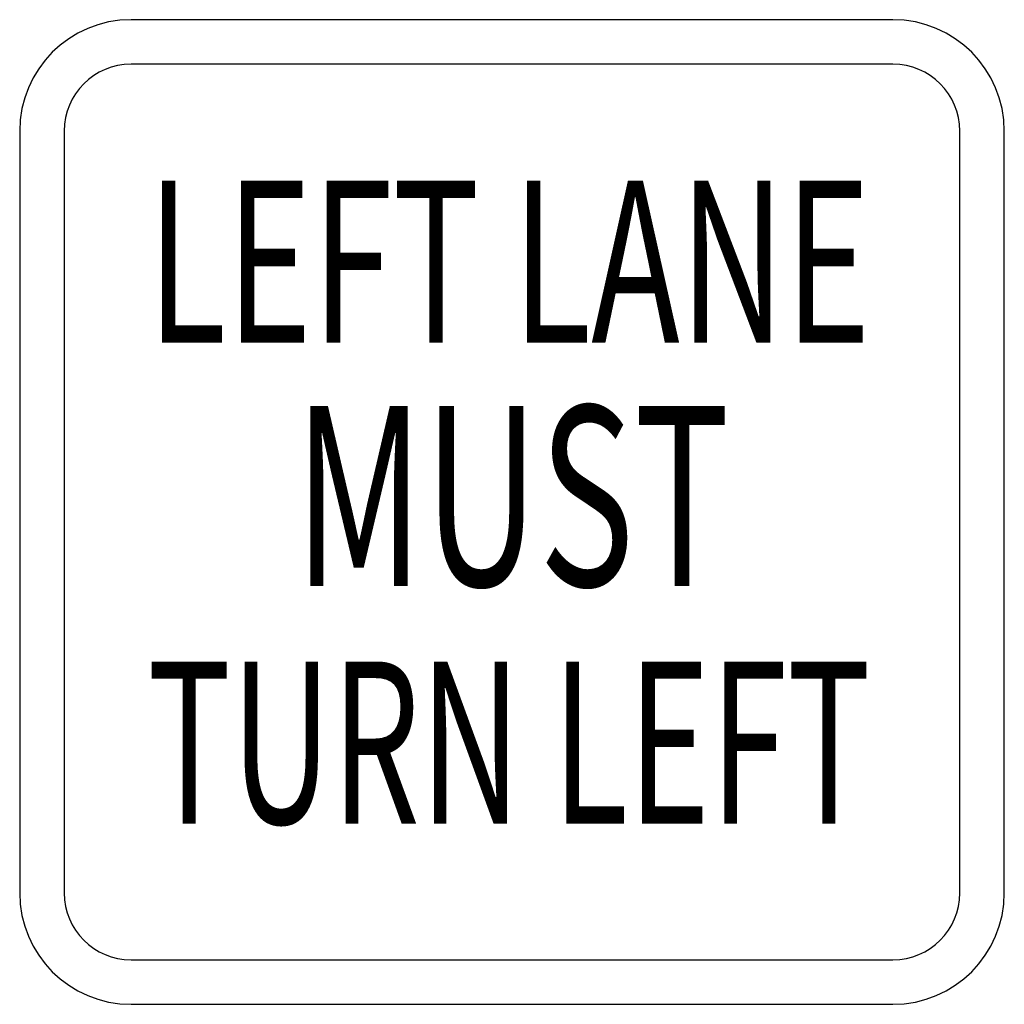
# Model space of a CAD drawing. Extents: x -0.185 to 0.185, y 0 to 0.37.
import ezdxf
from ezdxf.enums import TextEntityAlignment as Align

# ---------------------------------------------------------------- set-up
doc = ezdxf.new("R2010")
doc.units = 0
doc.header["$MEASUREMENT"] = 0
doc.styles.add('APLUS', font='ARIAL.TTF', dxfattribs={"width": 0.6})

msp = doc.modelspace()

# ---------------------------------------------------------------- linework, layer by layer
for p, q in [((0.14321, 0.37017), (-0.14321, 0.37017)), ((0.14321, 0.35342), (-0.14321, 0.35342)), ((-0.18508, 0.3283), (-0.18508, 0.04187)), ((-0.16834, 0.3283), (-0.16834, 0.04187)), ((0.16834, 0.04187), (0.16834, 0.3283)), ((0.18508, 0.04187), (0.18508, 0.3283)), ((-0.14321, 0.01675), (0.14321, 0.01675)), ((-0.14321, 0), (0.14321, 0))]:
    msp.add_line(p, q)
for centre, radius, start, end in [((-0.14321, 0.3283), 0.04187, 90, 180), ((0.14321, 0.3283), 0.04187, 0, 90), ((-0.14321, 0.3283), 0.02512, 90, 180), ((0.14321, 0.3283), 0.02512, 360, 90), ((-0.14321, 0.04187), 0.04187, 180, 270), ((-0.14321, 0.04187), 0.02512, 180, 270), ((0.14321, 0.04187), 0.04187, 270, 0), ((0.14321, 0.04187), 0.02512, 270, 0)]:
    msp.add_arc(centre, radius, start, end)

# ---------------------------------------------------------------- texts
at = {"style": 'APLUS'}
for s, width, p, p2 in [('LEFT LANE', 0.598649, (-0.1371, 0.2487), (0.13485, 0.2487)), ('TURN LEFT', 0.580685, (-0.1371, 0.06791), (0.13485, 0.06791))]:
    msp.add_text(s, height=0.060951, dxfattribs=dict(at, width=width)).set_placement(p, p2, align=Align.FIT)
at = {"style": 'APLUS', "width": 0.65}
msp.add_text('MUST', height=0.067716, dxfattribs=at).set_placement((-0.00003, 0.15728), align=Align.CENTER)

doc.saveas('drawing.dxf')
